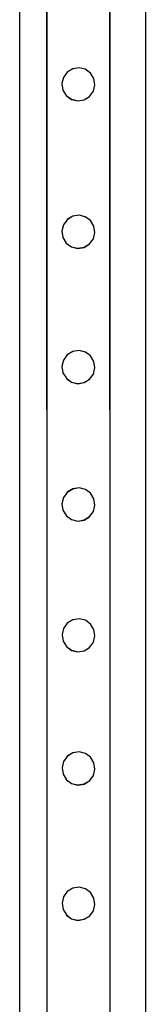
# Model space of a CAD drawing. Units: inches. Extents: x 4843 to 12947, y -2782 to -515.
# Drawn here: x 9614 to 9622, y -1731 to -1669 of the extents above; entities that cross this region are included whole.
import ezdxf

# ---------------------------------------------------------------- set-up
doc = ezdxf.new("R2010")
doc.units = ezdxf.units.IN
doc.header["$MEASUREMENT"] = 0
doc.layers.add('VP-EQ', color=7, linetype='Continuous', true_color=0x8a3492, plot=False)

# ---------------------------------------------------------------- blocks, each defined once
blk = doc.blocks.new('2408B')
at = {"layer": 'VP-EQ', "color": 0}
for p, q in [((9386.971, -1890.232), (9386.971, -2036.231)), ((9394.971, -1892.306), (9394.971, -2036.231)), ((9388.717, -1969.655), (9388.693, -1894.198)), ((9388.717, -1969.655), (9388.717, -1894.208)), ((9392.724, -1969.654), (9392.7, -1894.294)), ((9392.724, -1969.654), (9392.724, -1894.294)), ((9390.348, -1921.888), (9389.999, -1922.102)), ((9390.348, -1921.892), (9389.999, -1922.106)), ((9390.752, -1921.823), (9390.348, -1921.888)), ((9390.752, -1921.827), (9390.348, -1921.892)), ((9390.348, -1921.888), (9390.348, -1921.892)), ((9390.752, -1921.823), (9390.752, -1921.827)), ((9391.151, -1921.919), (9390.752, -1921.823)), ((9391.151, -1921.922), (9390.752, -1921.827)), ((9391.151, -1921.919), (9391.151, -1921.922)), ((9391.482, -1922.159), (9391.151, -1921.919)), ((9391.482, -1922.163), (9391.151, -1921.922)), ((9389.759, -1922.438), (9389.663, -1922.832)), ((9389.999, -1922.106), (9389.759, -1922.434)), ((9389.759, -1922.434), (9389.759, -1922.438)), ((9389.999, -1922.102), (9389.999, -1922.106)), ((9391.482, -1922.159), (9391.482, -1922.163)), ((9391.696, -1922.508), (9391.482, -1922.163)), ((9391.696, -1922.508), (9391.696, -1922.512)), ((9391.76, -1922.913), (9391.696, -1922.512)), ((9389.663, -1922.832), (9389.663, -1922.836)), ((9389.663, -1922.836), (9389.728, -1923.237)), ((9391.665, -1923.311), (9391.76, -1922.917)), ((9391.76, -1922.913), (9391.76, -1922.917)), ((9389.728, -1923.241), (9389.728, -1923.237)), ((9389.728, -1923.241), (9389.942, -1923.586)), ((9389.942, -1923.586), (9390.273, -1923.826)), ((9389.942, -1923.586), (9389.942, -1923.59)), ((9389.942, -1923.59), (9390.273, -1923.83)), ((9390.273, -1923.826), (9390.671, -1923.922)), ((9390.273, -1923.826), (9390.273, -1923.83)), ((9390.273, -1923.83), (9390.671, -1923.925)), ((9391.075, -1923.857), (9391.424, -1923.643)), ((9391.075, -1923.861), (9391.424, -1923.647)), ((9391.424, -1923.643), (9391.665, -1923.315)), ((9391.424, -1923.643), (9391.424, -1923.647)), ((9391.665, -1923.311), (9391.665, -1923.315)), ((9390.671, -1923.922), (9391.075, -1923.857)), ((9390.671, -1923.925), (9391.075, -1923.861)), ((9390.671, -1923.922), (9390.671, -1923.925)), ((9391.075, -1923.857), (9391.075, -1923.861)), ((9390.349, -1931.245), (9390, -1931.459)), ((9390.349, -1931.249), (9390, -1931.463)), ((9390.753, -1931.181), (9390.349, -1931.245)), ((9390.753, -1931.184), (9390.349, -1931.249)), ((9390.349, -1931.245), (9390.349, -1931.249)), ((9390.753, -1931.181), (9390.753, -1931.184)), ((9391.151, -1931.276), (9390.753, -1931.181)), ((9391.151, -1931.28), (9390.753, -1931.184)), ((9391.151, -1931.276), (9391.151, -1931.28)), ((9391.483, -1931.516), (9391.151, -1931.276)), ((9391.483, -1931.52), (9391.151, -1931.28)), ((9389.76, -1931.795), (9389.664, -1932.189)), ((9390, -1931.463), (9389.76, -1931.791)), ((9389.76, -1931.791), (9389.76, -1931.795)), ((9390, -1931.459), (9390, -1931.463)), ((9391.483, -1931.516), (9391.483, -1931.52)), ((9391.697, -1931.865), (9391.483, -1931.52)), ((9391.697, -1931.865), (9391.697, -1931.869)), ((9391.761, -1932.27), (9391.697, -1931.869)), ((9389.664, -1932.189), (9389.664, -1932.193)), ((9389.664, -1932.193), (9389.728, -1932.594)), ((9391.665, -1932.668), (9391.761, -1932.274)), ((9391.761, -1932.27), (9391.761, -1932.274)), ((9389.728, -1932.598), (9389.728, -1932.594)), ((9389.728, -1932.598), (9389.942, -1932.943)), ((9389.942, -1932.943), (9390.274, -1933.184)), ((9389.942, -1932.943), (9389.942, -1932.947)), ((9389.942, -1932.947), (9390.274, -1933.187)), ((9390.274, -1933.184), (9390.672, -1933.279)), ((9390.274, -1933.184), (9390.274, -1933.187)), ((9390.274, -1933.187), (9390.672, -1933.283)), ((9391.076, -1933.214), (9391.425, -1933)), ((9391.076, -1933.218), (9391.425, -1933.004)), ((9391.425, -1933), (9391.665, -1932.672)), ((9391.425, -1933), (9391.425, -1933.004)), ((9391.665, -1932.668), (9391.665, -1932.672)), ((9390.672, -1933.279), (9391.076, -1933.214)), ((9390.672, -1933.283), (9391.076, -1933.218)), ((9390.672, -1933.279), (9390.672, -1933.283)), ((9391.076, -1933.214), (9391.076, -1933.218)), ((9390.001, -1940.047), (9389.76, -1940.375)), ((9390.35, -1939.829), (9390.001, -1940.043)), ((9390.35, -1939.833), (9390.001, -1940.047)), ((9390.001, -1940.043), (9390.001, -1940.047)), ((9390.754, -1939.765), (9390.35, -1939.829)), ((9390.754, -1939.768), (9390.35, -1939.833)), ((9390.35, -1939.829), (9390.35, -1939.833)), ((9390.754, -1939.765), (9390.754, -1939.768)), ((9391.152, -1939.86), (9390.754, -1939.765)), ((9391.152, -1939.864), (9390.754, -1939.768)), ((9391.152, -1939.86), (9391.152, -1939.864)), ((9391.483, -1940.1), (9391.152, -1939.86)), ((9391.483, -1940.104), (9391.152, -1939.864)), ((9389.76, -1940.379), (9389.665, -1940.773)), ((9389.76, -1940.375), (9389.76, -1940.379)), ((9391.483, -1940.1), (9391.483, -1940.104)), ((9391.697, -1940.449), (9391.483, -1940.104)), ((9391.697, -1940.449), (9391.697, -1940.453)), ((9391.762, -1940.854), (9391.697, -1940.453)), ((9389.665, -1940.773), (9389.665, -1940.777)), ((9389.665, -1940.777), (9389.729, -1941.178)), ((9389.729, -1941.182), (9389.729, -1941.178)), ((9389.729, -1941.182), (9389.943, -1941.527)), ((9391.426, -1941.584), (9391.666, -1941.256)), ((9391.666, -1941.252), (9391.762, -1940.858)), ((9391.666, -1941.252), (9391.666, -1941.256)), ((9391.762, -1940.854), (9391.762, -1940.858)), ((9389.943, -1941.527), (9390.274, -1941.768)), ((9389.943, -1941.527), (9389.943, -1941.531)), ((9389.943, -1941.531), (9390.274, -1941.771)), ((9390.274, -1941.768), (9390.673, -1941.863)), ((9390.274, -1941.768), (9390.274, -1941.771)), ((9390.274, -1941.771), (9390.673, -1941.867)), ((9390.673, -1941.863), (9391.077, -1941.798)), ((9390.673, -1941.867), (9391.077, -1941.802)), ((9390.673, -1941.863), (9390.673, -1941.867)), ((9391.077, -1941.798), (9391.426, -1941.584)), ((9391.077, -1941.802), (9391.426, -1941.588)), ((9391.077, -1941.798), (9391.077, -1941.802)), ((9391.426, -1941.584), (9391.426, -1941.588)), ((9390.002, -1948.763), (9389.761, -1949.091)), ((9390.351, -1948.545), (9390.002, -1948.759)), ((9390.351, -1948.549), (9390.002, -1948.763)), ((9390.002, -1948.759), (9390.002, -1948.763)), ((9390.755, -1948.481), (9390.351, -1948.545)), ((9390.755, -1948.484), (9390.351, -1948.549)), ((9390.351, -1948.545), (9390.351, -1948.549)), ((9390.755, -1948.481), (9390.755, -1948.484)), ((9391.153, -1948.576), (9390.755, -1948.481)), ((9391.153, -1948.58), (9390.755, -1948.484)), ((9391.153, -1948.576), (9391.153, -1948.58)), ((9391.484, -1948.816), (9391.153, -1948.576)), ((9391.484, -1948.82), (9391.153, -1948.58)), ((9389.761, -1949.095), (9389.666, -1949.489)), ((9389.761, -1949.091), (9389.761, -1949.095)), ((9391.484, -1948.816), (9391.484, -1948.82)), ((9391.698, -1949.165), (9391.484, -1948.82)), ((9391.698, -1949.165), (9391.698, -1949.169)), ((9391.762, -1949.57), (9391.698, -1949.169)), ((9389.666, -1949.489), (9389.666, -1949.493)), ((9389.666, -1949.493), (9389.73, -1949.894)), ((9389.73, -1949.898), (9389.73, -1949.894)), ((9389.73, -1949.898), (9389.944, -1950.243)), ((9391.427, -1950.3), (9391.667, -1949.972)), ((9391.667, -1949.968), (9391.762, -1949.574)), ((9391.667, -1949.968), (9391.667, -1949.972)), ((9391.762, -1949.57), (9391.762, -1949.574)), ((9389.944, -1950.243), (9390.275, -1950.484)), ((9389.944, -1950.243), (9389.944, -1950.247)), ((9389.944, -1950.247), (9390.275, -1950.487)), ((9390.275, -1950.484), (9390.673, -1950.579)), ((9390.275, -1950.484), (9390.275, -1950.487)), ((9390.275, -1950.487), (9390.673, -1950.583)), ((9390.673, -1950.579), (9391.078, -1950.514)), ((9390.673, -1950.583), (9391.078, -1950.518)), ((9390.673, -1950.579), (9390.673, -1950.583)), ((9391.078, -1950.514), (9391.427, -1950.3)), ((9391.078, -1950.518), (9391.427, -1950.304)), ((9391.078, -1950.514), (9391.078, -1950.518)), ((9391.427, -1950.3), (9391.427, -1950.304)), ((9390.351, -1956.843), (9390.002, -1957.057)), ((9390.351, -1956.847), (9390.002, -1957.061)), ((9390.756, -1956.778), (9390.351, -1956.843)), ((9390.756, -1956.782), (9390.351, -1956.847)), ((9390.351, -1956.843), (9390.351, -1956.847)), ((9390.756, -1956.778), (9390.756, -1956.782)), ((9391.154, -1956.874), (9390.756, -1956.778)), ((9391.154, -1956.878), (9390.756, -1956.782)), ((9391.154, -1956.874), (9391.154, -1956.878)), ((9391.485, -1957.114), (9391.154, -1956.874)), ((9391.485, -1957.118), (9391.154, -1956.878)), ((9389.762, -1957.393), (9389.667, -1957.787)), ((9390.002, -1957.061), (9389.762, -1957.389)), ((9389.762, -1957.389), (9389.762, -1957.393)), ((9390.002, -1957.057), (9390.002, -1957.061)), ((9391.485, -1957.114), (9391.485, -1957.118)), ((9391.699, -1957.463), (9391.485, -1957.118)), ((9391.699, -1957.463), (9391.699, -1957.467)), ((9391.763, -1957.868), (9391.699, -1957.467)), ((9389.667, -1957.787), (9389.667, -1957.791)), ((9389.667, -1957.791), (9389.731, -1958.192)), ((9391.668, -1958.266), (9391.763, -1957.872)), ((9391.763, -1957.868), (9391.763, -1957.872)), ((9389.731, -1958.196), (9389.731, -1958.192)), ((9389.731, -1958.196), (9389.945, -1958.541)), ((9389.945, -1958.541), (9390.276, -1958.781)), ((9389.945, -1958.541), (9389.945, -1958.545)), ((9389.945, -1958.545), (9390.276, -1958.785)), ((9390.276, -1958.781), (9390.674, -1958.877)), ((9390.276, -1958.781), (9390.276, -1958.785)), ((9390.276, -1958.785), (9390.674, -1958.881)), ((9391.078, -1958.812), (9391.427, -1958.598)), ((9391.078, -1958.816), (9391.427, -1958.602)), ((9391.427, -1958.598), (9391.668, -1958.27)), ((9391.427, -1958.598), (9391.427, -1958.602)), ((9391.668, -1958.266), (9391.668, -1958.27)), ((9390.674, -1958.877), (9391.078, -1958.812)), ((9390.674, -1958.881), (9391.078, -1958.816)), ((9390.674, -1958.877), (9390.674, -1958.881)), ((9391.078, -1958.812), (9391.078, -1958.816)), ((9390.003, -1965.508), (9389.763, -1965.836)), ((9390.352, -1965.29), (9390.003, -1965.504)), ((9390.352, -1965.294), (9390.003, -1965.508)), ((9390.003, -1965.504), (9390.003, -1965.508)), ((9390.756, -1965.226), (9390.352, -1965.29)), ((9390.756, -1965.229), (9390.352, -1965.294)), ((9390.352, -1965.29), (9390.352, -1965.294)), ((9390.756, -1965.226), (9390.756, -1965.229)), ((9391.154, -1965.321), (9390.756, -1965.226)), ((9391.154, -1965.325), (9390.756, -1965.229)), ((9391.154, -1965.321), (9391.154, -1965.325)), ((9391.486, -1965.561), (9391.154, -1965.321)), ((9391.486, -1965.565), (9391.154, -1965.325)), ((9391.486, -1965.561), (9391.486, -1965.565)), ((9391.7, -1965.911), (9391.486, -1965.565)), ((9389.763, -1965.84), (9389.667, -1966.235)), ((9389.667, -1966.235), (9389.667, -1966.238)), ((9389.667, -1966.238), (9389.732, -1966.639)), ((9389.763, -1965.836), (9389.763, -1965.84)), ((9391.7, -1965.911), (9391.7, -1965.914)), ((9391.764, -1966.315), (9391.7, -1965.914)), ((9389.732, -1966.643), (9389.732, -1966.639)), ((9389.732, -1966.643), (9389.946, -1966.988)), ((9391.428, -1967.045), (9391.669, -1966.717)), ((9391.669, -1966.714), (9391.764, -1966.319)), ((9391.669, -1966.714), (9391.669, -1966.717)), ((9391.764, -1966.315), (9391.764, -1966.319)), ((9389.946, -1966.988), (9390.277, -1967.229)), ((9389.946, -1966.988), (9389.946, -1966.992)), ((9389.946, -1966.992), (9390.277, -1967.232)), ((9390.277, -1967.229), (9390.675, -1967.324)), ((9390.277, -1967.229), (9390.277, -1967.232)), ((9390.277, -1967.232), (9390.675, -1967.328)), ((9390.675, -1967.324), (9391.079, -1967.26)), ((9390.675, -1967.328), (9391.079, -1967.263)), ((9390.675, -1967.324), (9390.675, -1967.328)), ((9391.079, -1967.26), (9391.428, -1967.045)), ((9391.079, -1967.263), (9391.428, -1967.049)), ((9391.079, -1967.26), (9391.079, -1967.263)), ((9391.428, -1967.045), (9391.428, -1967.049)), ((9388.717, -2035.821), (9388.717, -1969.655)), ((9388.739, -2035.819), (9388.717, -1969.655)), ((9392.724, -2035.821), (9392.724, -1969.654)), ((9392.745, -2035.827), (9392.724, -1969.654)), ((9389.764, -1974.424), (9389.668, -1974.819)), ((9390.004, -1974.092), (9389.764, -1974.42)), ((9389.764, -1974.42), (9389.764, -1974.424)), ((9390.353, -1973.874), (9390.004, -1974.088)), ((9390.353, -1973.878), (9390.004, -1974.092)), ((9390.004, -1974.088), (9390.004, -1974.092)), ((9390.757, -1973.81), (9390.353, -1973.874)), ((9390.757, -1973.813), (9390.353, -1973.878)), ((9390.353, -1973.874), (9390.353, -1973.878)), ((9390.757, -1973.81), (9390.757, -1973.813)), ((9391.155, -1973.905), (9390.757, -1973.81)), ((9391.155, -1973.909), (9390.757, -1973.813)), ((9391.155, -1973.905), (9391.155, -1973.909)), ((9391.487, -1974.145), (9391.155, -1973.905)), ((9391.487, -1974.149), (9391.155, -1973.909)), ((9391.487, -1974.145), (9391.487, -1974.149)), ((9391.701, -1974.495), (9391.487, -1974.149)), ((9389.668, -1974.819), (9389.668, -1974.822)), ((9389.668, -1974.822), (9389.732, -1975.223)), ((9391.669, -1975.298), (9391.765, -1974.903)), ((9391.701, -1974.495), (9391.701, -1974.498)), ((9391.765, -1974.899), (9391.701, -1974.498)), ((9391.765, -1974.899), (9391.765, -1974.903)), ((9389.732, -1975.227), (9389.732, -1975.223)), ((9389.732, -1975.227), (9389.946, -1975.572)), ((9389.946, -1975.572), (9390.278, -1975.813)), ((9389.946, -1975.572), (9389.946, -1975.576)), ((9389.946, -1975.576), (9390.278, -1975.816)), ((9391.08, -1975.844), (9391.429, -1975.629)), ((9391.08, -1975.847), (9391.429, -1975.633)), ((9391.429, -1975.629), (9391.669, -1975.301)), ((9391.429, -1975.629), (9391.429, -1975.633)), ((9391.669, -1975.298), (9391.669, -1975.301)), ((9390.278, -1975.813), (9390.676, -1975.908)), ((9390.278, -1975.813), (9390.278, -1975.816)), ((9390.278, -1975.816), (9390.676, -1975.912)), ((9390.676, -1975.908), (9391.08, -1975.844)), ((9390.676, -1975.912), (9391.08, -1975.847)), ((9390.676, -1975.908), (9390.676, -1975.912)), ((9391.08, -1975.844), (9391.08, -1975.847))]:
    blk.add_line(p, q, dxfattribs=at)

msp = doc.modelspace()

# ---------------------------------------------------------------- block references
at = {"layer": 'VP-EQ', "color": 0}
msp.add_blockref('2408B', (227.289, 250.018), dxfattribs=at)

doc.saveas('drawing.dxf')
